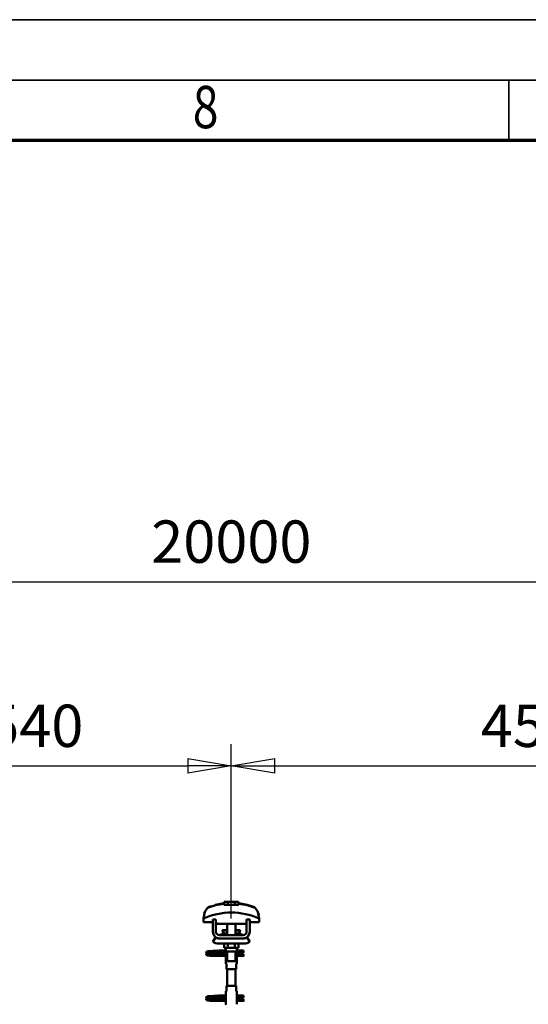
# Model space of a CAD drawing. Units: millimetres. Extents: x 59 to 11939, y 24 to 8424.
# Drawn here: x 7190 to 8031, y 6796 to 8424 of the extents above; entities that cross this region are included whole.
import ezdxf
from ezdxf.enums import TextEntityAlignment as Align

# ---------------------------------------------------------------- set-up
doc = ezdxf.new("R2010")
doc.units = ezdxf.units.MM
doc.header["$MEASUREMENT"] = 0
doc.linetypes.add('Continuous 2', pattern=[0])
for name, color, linetype, lineweight, true_color in [('(1) Shape lines', 7, 'Continuous', 35, 0x000000), ('(6) Dimensions', 7, 'Continuous', 35, 0x000000), ('(9) Sheet', 7, 'Continuous', 35, 0x000000)]:
    doc.layers.add(name, color=color, linetype=linetype, lineweight=lineweight, true_color=true_color)
doc.styles.add('Arial', font='arial.ttf')
doc.styles.add('Microsoft YaHei', font='arial.ttf')
doc.dimstyles.new('Vertex Style', dxfattribs={"dimscale": 20, "dimtxt": 0.18, "dimasz": 3.6, "dimexe": 1.8, "dimexo": 0.0625, "dimgap": 1.7, "dimtad": 1, "dimdec": 1, "dimdsep": 46, "dimtxsty": 'Arial', "dimblk1": 'CLOSED', "dimblk2": 'CLOSED', "dimsah": 1, "dimcen": 0.09, "dimdle": 1.8, "dimadec": 1, "dimazin": 2, "dimtfac": 0.65, "dimtdec": 4, "dimtmove": 0, "dimatfit": 3, "dimfxl": 1, "dimtolj": 1, "dimtzin": 0, "dimlwe": 25, "dimarcsym": 0})

# ---------------------------------------------------------------- blocks, each defined once
blk = doc.blocks.new('_Closed')
at = {"color": 0, "linetype": 'ByBlock', "lineweight": -2}
for p, q in [((-1, 0.166667), (0, 0)), ((-1, 0.166667), (-1, -0.166667)), ((0, 0), (-1, -0.166667)), ((0, 0), (-1, 0))]:
    blk.add_line(p, q, dxfattribs=at)
blk = doc.blocks.new('*D10')
at = {"layer": '(6) Dimensions', "color": 9, "lineweight": 25}
for p, q in [((2051.7, 6751.3), (2051.7, 7530.5)), ((10801.5, 6751.3), (10801.5, 7530.5)), ((2123.7, 7494.5), (10729.5, 7494.5))]:
    blk.add_line(p, q, dxfattribs=at)
at = {"layer": 'Defpoints', "color": 0}
for p in [(10801.5, 7494.5), (2051.7, 6750), (10801.5, 6750)]:
    blk.add_point(p, dxfattribs=at)
at = {"layer": '(6) Dimensions', "color": 9, "lineweight": 25, "xscale": 72, "yscale": 72, "zscale": 72}
for p, rotation in [((2051.7, 7494.5), 180.0000014787793), ((10801.5, 7494.5), 1.478779335286736e-06)]:
    blk.add_blockref('_Closed', p, dxfattribs=dict(at, rotation=rotation))
at = {"layer": '(6) Dimensions', "color": 7, "lineweight": 35, "insert": (7540.1, 7560.9), "char_height": 70, "attachment_point": 5, "rotation": 0, "style": 'Microsoft YaHei'}
blk.add_mtext('\\A1;20000', dxfattribs=at)
blk = doc.blocks.new('*D13')
at = {"layer": '(6) Dimensions', "color": 9, "lineweight": 25}
for p, q in [((7540.1, 6937.4), (7540.1, 7226)), ((8409.4, 6937.4), (8409.4, 7226)), ((7612.1, 7190), (8337.4, 7190))]:
    blk.add_line(p, q, dxfattribs=at)
at = {"layer": 'Defpoints', "color": 0}
for p in [(8409.4, 7190), (7540.1, 6936.2), (8409.4, 6936.2)]:
    blk.add_point(p, dxfattribs=at)
at = {"layer": '(6) Dimensions', "color": 9, "lineweight": 25, "xscale": 72, "yscale": 72, "zscale": 72}
for p, rotation in [((7540.1, 7190), 180.0000014787794), ((8409.4, 7190), 1.478779363203327e-06)]:
    blk.add_blockref('_Closed', p, dxfattribs=dict(at, rotation=rotation))
at = {"layer": '(6) Dimensions', "color": 7, "lineweight": 35, "insert": (8058.7, 7256.3), "char_height": 70, "attachment_point": 5, "rotation": 0, "style": 'Microsoft YaHei'}
blk.add_mtext('\\A1;4540', dxfattribs=at)
blk = doc.blocks.new('*D14')
at = {"layer": '(6) Dimensions', "color": 9, "lineweight": 25}
for p, q in [((6670.8, 6937.4), (6670.8, 7226)), ((7540.1, 6937.4), (7540.1, 7226)), ((6742.8, 7190), (7468.1, 7190))]:
    blk.add_line(p, q, dxfattribs=at)
at = {"layer": 'Defpoints', "color": 0}
for p in [(7540.1, 7190), (6670.8, 6936.2), (7540.1, 6936.2)]:
    blk.add_point(p, dxfattribs=at)
at = {"layer": '(6) Dimensions', "color": 9, "lineweight": 25, "xscale": 72, "yscale": 72, "zscale": 72}
for p, rotation in [((6670.8, 7190), 180.0000014787794), ((7540.1, 7190), 1.478779363203322e-06)]:
    blk.add_blockref('_Closed', p, dxfattribs=dict(at, rotation=rotation))
at = {"layer": '(6) Dimensions', "color": 7, "lineweight": 35, "insert": (7189.4, 7256.3), "char_height": 70, "attachment_point": 5, "rotation": 0, "style": 'Microsoft YaHei'}
blk.add_mtext('\\A1;4540', dxfattribs=at)
blk = doc.blocks.new('Crane_WorkSt_2_e1626a41-0f36-4bdf-b336-d4225d7a3edf')
at = {"layer": '(1) Shape lines', "color": 7, "lineweight": 50, "ltscale": 60}
for p, q in [((6736.6, 3464.9), (6736.6, 3464.9)), ((6773.1, 3478.1), (6773.1, 3479)), ((6773.7, 3475.7), (6773.7, 3482.1)), ((6780.6, 3482.1), (6773.7, 3482.1)), ((6794.5, 3482.1), (6780.6, 3482.1)), ((6780.6, 3475.7), (6780.6, 3482.1)), ((6801.4, 3482.1), (6794.5, 3482.1)), ((6794.5, 3475.7), (6794.5, 3482.1)), ((6801.4, 3475.7), (6801.4, 3482.1)), ((6801.9, 3479), (6801.9, 3478.1)), ((6835.8, 3469), (6835.8, 3469)), ((6838.5, 3464.9), (6838.5, 3464.9)), ((6733.3, 3449.2), (6733.3, 3441.9)), ((6733.5, 3452.6), (6733.5, 3452.6)), ((6757.5, 3447.5), (6751.5, 3447.5)), ((6751.5, 3423.5), (6751.5, 3447.5)), ((6757.5, 3423.5), (6757.5, 3447.5)), ((6817.5, 3447.5), (6817.5, 3423.5)), ((6823.5, 3447.5), (6817.5, 3447.5)), ((6823.5, 3447.5), (6823.5, 3423.5)), ((6841.6, 3452.6), (6841.6, 3452.6)), ((6841.8, 3441.9), (6841.8, 3449.2)), ((6733.3, 3441.9), (6751.5, 3441.9)), ((6757.5, 3441.9), (6757.8, 3441.9)), ((6757.8, 3441.9), (6757.8, 3438.9)), ((6757.8, 3438.9), (6817.3, 3438.9)), ((6770.3, 3426), (6770.3, 3426.5)), ((6770.3, 3426), (6770.3, 3426.5)), ((6779.5, 3426.5), (6779.5, 3438.9)), ((6779.5, 3426.5), (6779.5, 3438.9)), ((6779.5, 3416.5), (6779.5, 3438.9)), ((6779.5, 3426.5), (6779.5, 3438.9)), ((6795.5, 3438.9), (6795.5, 3426.5)), ((6795.5, 3438.9), (6795.5, 3426.5)), ((6795.5, 3438.9), (6795.5, 3426.5)), ((6795.5, 3438.9), (6795.5, 3416.5)), ((6804.8, 3426.5), (6804.8, 3426)), ((6804.8, 3426.5), (6804.8, 3426)), ((6817.3, 3441.9), (6817.5, 3441.9)), ((6817.3, 3438.9), (6817.3, 3441.9)), ((6823.5, 3441.9), (6841.8, 3441.9)), ((6751.5, 3403.7), (6756.8, 3412.2)), ((6762.5, 3410.5), (6764.5, 3410.5)), ((6810.5, 3416.5), (6764.5, 3416.5)), ((6810.5, 3410.5), (6764.5, 3410.5)), ((6771.6, 3420.2), (6779.6, 3420.2)), ((6772.2, 3420.4), (6772.2, 3420.4)), ((6772.2, 3420.4), (6772.2, 3420.4)), ((6773.7, 3420.4), (6774.7, 3420.4)), ((6778.9, 3420.4), (6779.6, 3420.4)), ((6795.5, 3420.4), (6796.2, 3420.4)), ((6795.5, 3420.2), (6803.5, 3420.2)), ((6800.4, 3420.4), (6801.4, 3420.4)), ((6802.9, 3420.4), (6802.9, 3420.4)), ((6802.9, 3420.4), (6802.9, 3420.4)), ((6810.5, 3410.5), (6812.5, 3410.5)), ((6818.3, 3412.2), (6823.5, 3403.7)), ((6812.5, 3400.5), (6762.5, 3400.5)), ((6773.7, 3400.5), (6773.7, 3391.7)), ((6773.7, 3391.7), (6780.6, 3391.7)), ((6776.5, 3386.5), (6776.5, 3391.7)), ((6776.7, 3384.5), (6776.7, 3391.7)), ((6780.6, 3400.5), (6780.6, 3391.7)), ((6780.6, 3391.7), (6794.5, 3391.7)), ((6794.5, 3400.5), (6794.5, 3391.7)), ((6794.5, 3391.7), (6801.4, 3391.7)), ((6798.3, 3391.7), (6798.3, 3384.5)), ((6798.5, 3391.7), (6798.5, 3386.5)), ((6801.4, 3400.5), (6801.4, 3391.7)), ((6751.5, 3379), (6751.5, 3379.8)), ((6751.5, 3379.8), (6776.7, 3379.8)), ((6751.5, 3378), (6751.5, 3379)), ((6776.7, 3376.2), (6751.5, 3376.2)), ((6776.7, 3376.2), (6751.5, 3376.2)), ((6762.8, 3386.8), (6770.3, 3386.8)), ((6762.8, 3386.8), (6770.3, 3386.8)), ((6770.3, 3383.2), (6762.8, 3383.2)), ((6770.3, 3383.2), (6763, 3383.2)), ((6764.1, 3379.8), (6776.7, 3379.8)), ((6770.3, 3386.8), (6776.5, 3386.8)), ((6770.3, 3386.8), (6776.5, 3386.8)), ((6776.7, 3383.2), (6770.3, 3383.2)), ((6776.7, 3383.2), (6770.3, 3383.2)), ((6776.5, 3360.5), (6776.5, 3368.5)), ((6776.5, 3360.5), (6776.5, 3368.5)), ((6776.7, 3384.5), (6776.7, 3370.5)), ((6779.5, 3365.7), (6779.5, 3384.5)), ((6795.5, 3384.5), (6795.5, 3365.7)), ((6798.4, 3370.5), (6798.4, 3384.5)), ((6806.2, 3383.2), (6798.4, 3383.2)), ((6806.2, 3383.2), (6798.4, 3383.2)), ((6798.4, 3379.8), (6811.5, 3379.8)), ((6798.4, 3379.8), (6811.5, 3379.8)), ((6811.5, 3376.2), (6798.4, 3376.2)), ((6811.5, 3376.2), (6798.4, 3376.2)), ((6798.5, 3386.8), (6806.2, 3386.8)), ((6798.5, 3386.8), (6806.2, 3386.8)), ((6798.5, 3368.5), (6798.5, 3360.5)), ((6798.5, 3368.5), (6798.5, 3360.5)), ((6806.2, 3386.8), (6808.5, 3386.8)), ((6806.2, 3386.8), (6808.5, 3386.8)), ((6808.5, 3383.2), (6806.2, 3383.2)), ((6808.5, 3383.2), (6806.2, 3383.2)), ((6808.5, 3386.8), (6808.5, 3383.3)), ((6808.5, 3386.8), (6811.5, 3386.8)), ((6808.5, 3386.8), (6811.5, 3386.8)), ((6811.5, 3383.2), (6808.5, 3383.2)), ((6811.5, 3383.2), (6808.5, 3383.2)), ((6776.6, 3360.5), (6778, 3360.5)), ((6778, 3360.5), (6778, 3350.5)), ((6778, 3350.5), (6797, 3350.5)), ((6779.5, 3317.5), (6779.5, 3350.5)), ((6795.5, 3350.5), (6795.5, 3317.5)), ((6797, 3360.5), (6798.5, 3360.5)), ((6797, 3350.5), (6797, 3360.5)), ((6778, 3317.5), (6778, 3307.5)), ((6797, 3317.5), (6778, 3317.5)), ((6797, 3307.5), (6797, 3317.5)), ((6751.5, 3291), (6751.5, 3291.8)), ((6751.5, 3291.8), (6776.7, 3291.8)), ((6762.8, 3298.8), (6770.3, 3298.8)), ((6762.8, 3298.8), (6770.3, 3298.8)), ((6770.3, 3295.2), (6762.8, 3295.2)), ((6770.3, 3295.2), (6763, 3295.2)), ((6764.1, 3291.8), (6776.7, 3291.8)), ((6770.3, 3298.8), (6776.7, 3298.8)), ((6770.3, 3298.8), (6776.7, 3298.8)), ((6776.7, 3295.2), (6770.3, 3295.2)), ((6776.7, 3295.2), (6770.3, 3295.2)), ((6776.5, 3299.5), (6776.5, 3307.5)), ((6776.5, 3299.5), (6776.5, 3307.5)), ((6778, 3307.5), (6776.6, 3307.5)), ((6776.7, 3297.5), (6776.7, 3283.5)), ((6798.5, 3307.5), (6797, 3307.5)), ((6798.4, 3298.8), (6806.2, 3298.8)), ((6798.4, 3298.8), (6806.2, 3298.8)), ((6798.4, 3283.5), (6798.4, 3297.5)), ((6806.2, 3295.2), (6798.4, 3295.2)), ((6806.2, 3295.2), (6798.4, 3295.2)), ((6798.4, 3291.8), (6811.5, 3291.8)), ((6798.4, 3291.8), (6811.5, 3291.8)), ((6798.5, 3307.5), (6798.5, 3299.5)), ((6798.5, 3307.5), (6798.5, 3299.5)), ((6806.2, 3298.8), (6808.5, 3298.8)), ((6806.2, 3298.8), (6808.5, 3298.8)), ((6808.5, 3295.2), (6806.2, 3295.2)), ((6808.5, 3295.2), (6806.2, 3295.2)), ((6808.5, 3298.8), (6808.5, 3295.3)), ((6808.5, 3298.8), (6811.5, 3298.8)), ((6808.5, 3298.8), (6811.5, 3298.8)), ((6811.5, 3295.2), (6808.5, 3295.2)), ((6811.5, 3295.2), (6808.5, 3295.2)), ((6751.5, 3290), (6751.5, 3291)), ((6776.7, 3288.2), (6751.5, 3288.2)), ((6776.7, 3288.2), (6751.5, 3288.2)), ((6811.5, 3288.2), (6798.4, 3288.2)), ((6811.5, 3288.2), (6798.4, 3288.2))]:
    blk.add_line(p, q, dxfattribs=at)
at = {"layer": '(1) Shape lines', "color": 7, "lineweight": 50, "ltscale": 20}
for p, q in [((6756.4, 3476), (6773.1, 3479)), ((6738.5, 3383.4), (6738.6, 3383.7)), ((6738.5, 3383), (6738.5, 3383.4)), ((6738.6, 3382.7), (6738.5, 3383)), ((6738.5, 3379.3), (6738.6, 3379.7)), ((6738.5, 3379), (6738.5, 3379.3)), ((6738.6, 3383.7), (6738.8, 3384)), ((6738.7, 3382.3), (6738.6, 3382.7)), ((6738.6, 3379.7), (6738.8, 3380)), ((6738.9, 3382), (6738.7, 3382.3)), ((6738.8, 3378), (6738.7, 3378.3)), ((6738.8, 3384), (6739, 3384.3)), ((6738.8, 3380), (6739, 3380.3)), ((6739.1, 3377.7), (6738.8, 3378)), ((6739, 3384.3), (6739.3, 3384.5)), ((6739.4, 3377.5), (6739.1, 3377.7)), ((6739.4, 3381.4), (6739.2, 3381.7)), ((6739.3, 3384.5), (6739.9, 3384.8)), ((6740.1, 3381.2), (6739.4, 3381.4)), ((6739.4, 3380.6), (6740, 3380.9)), ((6739.6, 3377.4), (6739.4, 3377.5)), ((6740.2, 3377.1), (6739.6, 3377.4)), ((6739.9, 3384.8), (6740.2, 3384.9)), ((6740, 3380.9), (6740.5, 3381)), ((6740.5, 3381.1), (6740.1, 3381.2)), ((6740.2, 3384.9), (6740.8, 3385)), ((6740.8, 3377), (6740.2, 3377.1)), ((6741.2, 3381), (6740.5, 3381.1)), ((6740.5, 3381), (6740.8, 3381)), ((6740.7, 3384.7), (6741.1, 3384.6)), ((6740.8, 3385), (6741.7, 3385.2)), ((6740.8, 3380.7), (6741.3, 3380.6)), ((6741.7, 3376.9), (6740.8, 3377)), ((6741.1, 3384.6), (6741.8, 3384.5)), ((6742.3, 3380.9), (6741.2, 3381)), ((6741.3, 3380.6), (6742.1, 3380.5)), ((6742.8, 3376.8), (6741.7, 3376.9)), ((6742.1, 3380.5), (6743.2, 3380.4)), ((6743.6, 3380.8), (6742.3, 3380.9)), ((6744.2, 3376.7), (6742.8, 3376.8)), ((6743.2, 3380.4), (6744.6, 3380.3)), ((6745.1, 3380.6), (6743.6, 3380.8)), ((6744, 3384.3), (6745.5, 3384.2)), ((6745.9, 3376.6), (6744.2, 3376.7)), ((6744.6, 3380.3), (6746.1, 3380.2)), ((6746.9, 3380.5), (6745.1, 3380.6)), ((6745.5, 3384.2), (6747.1, 3384.1)), ((6747.7, 3376.5), (6745.9, 3376.6)), ((6746.1, 3380.2), (6747.9, 3380)), ((6748.7, 3380.4), (6746.9, 3380.5)), ((6749.6, 3376.4), (6747.7, 3376.5)), ((6747.9, 3380), (6749.7, 3379.9)), ((6748.1, 3385.6), (6749.9, 3385.7)), ((6750.7, 3380.3), (6748.7, 3380.4)), ((6751.5, 3376.2), (6749.6, 3376.4)), ((6749.7, 3379.9), (6751.5, 3379.8)), ((6749.9, 3385.7), (6751.8, 3385.8)), ((6752.7, 3380.2), (6750.7, 3380.3)), ((6751.8, 3385.8), (6753.7, 3385.9)), ((6752.6, 3383.8), (6754.5, 3383.7)), ((6754.6, 3380.1), (6752.7, 3380.2)), ((6753.7, 3385.9), (6755.5, 3386.1)), ((6754.5, 3383.7), (6756.2, 3383.5)), ((6756.5, 3380), (6754.6, 3380.1)), ((6755.5, 3386.1), (6757.2, 3386.2)), ((6756.2, 3383.5), (6757.2, 3383.5)), ((6756.5, 3383.5), (6758.3, 3383.4)), ((6757.8, 3379.9), (6756.5, 3380)), ((6757.2, 3386.2), (6758.7, 3386.3)), ((6758.6, 3379.8), (6757.8, 3379.9)), ((6758.7, 3386.3), (6760, 3386.4)), ((6760, 3386.4), (6761.1, 3386.5)), ((6761.1, 3386.5), (6761.9, 3386.6)), ((6761.1, 3383.2), (6762.1, 3383.1)), ((6761.2, 3386), (6761.6, 3386.4)), ((6761.6, 3386.4), (6761.7, 3386.5)), ((6761.8, 3386.5), (6761.9, 3386.6)), ((6761.9, 3386.6), (6761.9, 3386.6)), ((6762.1, 3383.1), (6762.8, 3383)), ((6762.8, 3383), (6763.2, 3382.9)), ((6763.2, 3382.9), (6763.8, 3382.6)), ((6763.8, 3382.6), (6764.1, 3382.3)), ((6764.1, 3382.3), (6764.3, 3382.1)), ((6764.2, 3379.9), (6764.1, 3379.8)), ((6764.4, 3380.3), (6764.2, 3379.9)), ((6764.3, 3382.1), (6764.4, 3381.7)), ((6764.5, 3380.6), (6764.4, 3380.3)), ((6764.5, 3381.3), (6764.6, 3380.9)), ((6764.6, 3380.9), (6764.5, 3380.6)), ((6738.5, 3295.4), (6738.6, 3295.7)), ((6738.5, 3295), (6738.5, 3295.4)), ((6738.6, 3294.7), (6738.5, 3295)), ((6738.5, 3291.3), (6738.6, 3291.7)), ((6738.5, 3291), (6738.5, 3291.3)), ((6738.6, 3295.7), (6738.8, 3296)), ((6738.7, 3294.3), (6738.6, 3294.7)), ((6738.6, 3291.7), (6738.8, 3292)), ((6738.9, 3294), (6738.7, 3294.3)), ((6738.8, 3296), (6739, 3296.3)), ((6738.8, 3292), (6739, 3292.3)), ((6739, 3296.3), (6739.3, 3296.5)), ((6739.4, 3293.4), (6739.2, 3293.7)), ((6739.3, 3296.5), (6739.9, 3296.8)), ((6740.1, 3293.2), (6739.4, 3293.4)), ((6739.4, 3292.6), (6740, 3292.9)), ((6739.9, 3296.8), (6740.2, 3296.9)), ((6740, 3292.9), (6740.5, 3293)), ((6740.5, 3293.1), (6740.1, 3293.2)), ((6740.2, 3296.9), (6740.8, 3297)), ((6741.2, 3293), (6740.5, 3293.1)), ((6740.5, 3293), (6740.8, 3293)), ((6740.7, 3296.7), (6741.1, 3296.6)), ((6740.8, 3297), (6741.7, 3297.2)), ((6740.8, 3292.7), (6741.3, 3292.6)), ((6741.1, 3296.6), (6741.8, 3296.5)), ((6742.3, 3292.9), (6741.2, 3293)), ((6741.3, 3292.6), (6742.1, 3292.5)), ((6742.1, 3292.5), (6743.2, 3292.4)), ((6743.6, 3292.8), (6742.3, 3292.9)), ((6743.2, 3292.4), (6744.6, 3292.3)), ((6745.1, 3292.6), (6743.6, 3292.8)), ((6744, 3296.3), (6745.5, 3296.2)), ((6744.6, 3292.3), (6746.1, 3292.2)), ((6746.9, 3292.5), (6745.1, 3292.6)), ((6745.5, 3296.2), (6747.1, 3296.1)), ((6746.1, 3292.2), (6747.9, 3292)), ((6748.7, 3292.4), (6746.9, 3292.5)), ((6747.9, 3292), (6749.7, 3291.9)), ((6748.1, 3297.6), (6749.9, 3297.7)), ((6750.7, 3292.3), (6748.7, 3292.4)), ((6749.7, 3291.9), (6751.5, 3291.8)), ((6749.9, 3297.7), (6751.8, 3297.8)), ((6752.7, 3292.2), (6750.7, 3292.3)), ((6751.8, 3297.8), (6753.7, 3297.9)), ((6752.6, 3295.8), (6754.5, 3295.7)), ((6754.6, 3292.1), (6752.7, 3292.2)), ((6753.7, 3297.9), (6755.5, 3298.1)), ((6754.5, 3295.7), (6756.2, 3295.5)), ((6756.5, 3292), (6754.6, 3292.1)), ((6755.5, 3298.1), (6757.2, 3298.2)), ((6756.2, 3295.5), (6757.2, 3295.5)), ((6756.5, 3295.5), (6758.3, 3295.4)), ((6757.8, 3291.9), (6756.5, 3292)), ((6757.2, 3298.2), (6758.7, 3298.3)), ((6758.6, 3291.8), (6757.8, 3291.9)), ((6758.7, 3298.3), (6760, 3298.4)), ((6760, 3298.4), (6761.1, 3298.5)), ((6761.1, 3298.5), (6761.9, 3298.6)), ((6761.1, 3295.2), (6762.1, 3295.1)), ((6761.2, 3298), (6761.6, 3298.4)), ((6761.6, 3298.4), (6761.7, 3298.5)), ((6761.8, 3298.5), (6761.9, 3298.6)), ((6761.9, 3298.6), (6761.9, 3298.6)), ((6762.1, 3295.1), (6762.8, 3295)), ((6762.8, 3295), (6763.2, 3294.9)), ((6763.2, 3294.9), (6763.8, 3294.6)), ((6763.8, 3294.6), (6764.1, 3294.3)), ((6764.1, 3294.3), (6764.3, 3294.1)), ((6764.2, 3291.9), (6764.1, 3291.8)), ((6764.4, 3292.3), (6764.2, 3291.9)), ((6764.3, 3294.1), (6764.4, 3293.7)), ((6764.5, 3292.6), (6764.4, 3292.3)), ((6764.5, 3293.3), (6764.6, 3292.9)), ((6764.6, 3292.9), (6764.5, 3292.6)), ((6738.8, 3290), (6738.7, 3290.3)), ((6739.1, 3289.7), (6738.8, 3290)), ((6739.4, 3289.5), (6739.1, 3289.7)), ((6739.6, 3289.4), (6739.4, 3289.5)), ((6740.2, 3289.1), (6739.6, 3289.4)), ((6740.8, 3289), (6740.2, 3289.1)), ((6741.7, 3288.9), (6740.8, 3289)), ((6742.8, 3288.8), (6741.7, 3288.9)), ((6744.2, 3288.7), (6742.8, 3288.8)), ((6745.9, 3288.6), (6744.2, 3288.7)), ((6747.7, 3288.5), (6745.9, 3288.6)), ((6749.6, 3288.4), (6747.7, 3288.5)), ((6751.5, 3288.2), (6749.6, 3288.4))]:
    blk.add_line(p, q, dxfattribs=at)
at = {"layer": '(1) Shape lines', "color": 7, "lineweight": 50, "ltscale": 60}
for points in [[(6740.8, 3470.2), (6735.6, 3462.5), (6733.3, 3449.2)], [(6773.1, 3475.7), (6773.1, 3478.1)], [(6801.9, 3475.7), (6773.1, 3475.7)], [(6801.9, 3478.1), (6801.9, 3475.7)], [(6841.8, 3449.2), (6839.5, 3462.5), (6834.3, 3470.2)], [(6734.5, 3459.1), (6735.4, 3462.1), (6735.4, 3462.1)], [(6840.6, 3459.1), (6840.6, 3459.1), (6841.2, 3455.9)], [(6770.3, 3426.5), (6770.3, 3426.5), (6779.6, 3426.5)], [(6770.3, 3426), (6770.3, 3426), (6779.6, 3426)], [(6795.5, 3426.5), (6804.8, 3426.5), (6804.8, 3426.5)], [(6795.5, 3426), (6804.8, 3426), (6804.8, 3426)], [(6764.5, 3410.5), (6762.7, 3410.7), (6764.5, 3410.5)], [(6810.5, 3410.5), (6812.4, 3410.7), (6810.5, 3410.5)], [(6751.5, 3376.2), (6751.5, 3376.2), (6751.5, 3378)], [(6776.7, 3371.3), (6776.5, 3368.5), (6776.7, 3371.3)], [(6776.6, 3386.5), (6776.7, 3384.5)], [(6776.8, 3384.5), (6776.7, 3384.5), (6798.3, 3384.5), (6798.3, 3384.5)], [(6798.4, 3383.8), (6798.5, 3386.5), (6798.4, 3383.8)], [(6798.5, 3368.6), (6798.4, 3370.5)], [(6811.5, 3386.8), (6811.5, 3383.2), (6811.5, 3383.3)], [(6811.5, 3376.3), (6811.5, 3376.2), (6811.5, 3379.8)], [(6779.6, 3365.7), (6795.5, 3365.7), (6795.5, 3365.7)], [(6776.6, 3299.5), (6776.7, 3297.5)], [(6798.4, 3296.8), (6798.5, 3299.5), (6798.4, 3296.8)], [(6811.5, 3298.8), (6811.5, 3295.2), (6811.5, 3295.3)], [(6811.5, 3288.3), (6811.5, 3288.2), (6811.5, 3291.8)], [(6751.5, 3288.2), (6751.5, 3288.2), (6751.5, 3290)], [(6776.7, 3284.3), (6776.5, 3281.5), (6776.7, 3284.3)], [(6798.5, 3281.6), (6798.4, 3283.5)]]:
    blk.add_lwpolyline(points, dxfattribs=at)
at = {"layer": '(1) Shape lines', "color": 7, "lineweight": 50, "ltscale": 20}
for points in [[(6801.9, 3479), (6818.7, 3476), (6827.2, 3473.6)], [(6738.7, 3378.3), (6738.6, 3378.6), (6738.5, 3379)], [(6739.2, 3381.7), (6738.9, 3381.9), (6738.9, 3382)], [(6739, 3380.3), (6739.3, 3380.5), (6739.4, 3380.6)], [(6741.7, 3385.2), (6742.9, 3385.3), (6744.4, 3385.4)], [(6741.8, 3384.5), (6742.7, 3384.4), (6744, 3384.3)], [(6744.4, 3385.4), (6746, 3385.5), (6746.4, 3385.5), (6748.1, 3385.6)], [(6747.1, 3384.1), (6748.9, 3384), (6750.7, 3383.9), (6752.6, 3383.8)], [(6758.3, 3383.4), (6759.8, 3383.3), (6761.1, 3383.2)], [(6763.2, 3383.3), (6762.9, 3383.2), (6762.4, 3383.1), (6762.3, 3383)], [(6764.4, 3381.7), (6764.5, 3381.4), (6764.5, 3381.3)], [(6739.2, 3293.7), (6738.9, 3293.9), (6738.9, 3294)], [(6739, 3292.3), (6739.3, 3292.5), (6739.4, 3292.6)], [(6741.7, 3297.2), (6742.9, 3297.3), (6744.4, 3297.4)], [(6741.8, 3296.5), (6742.7, 3296.4), (6744, 3296.3)], [(6744.4, 3297.4), (6746, 3297.5), (6746.4, 3297.5), (6748.1, 3297.6)], [(6747.1, 3296.1), (6748.9, 3296), (6750.7, 3295.9), (6752.6, 3295.8)], [(6758.3, 3295.4), (6759.8, 3295.3), (6761.1, 3295.2)], [(6763.2, 3295.3), (6762.9, 3295.2), (6762.4, 3295.1), (6762.3, 3295)], [(6764.4, 3293.7), (6764.5, 3293.4), (6764.5, 3293.3)], [(6738.7, 3290.3), (6738.6, 3290.6), (6738.5, 3291)]]:
    blk.add_lwpolyline(points, dxfattribs=at)
at = {"layer": '(1) Shape lines', "color": 7, "lineweight": 50, "ltscale": 60}
for centre, radius, start, end in [((6787.5, 3348.1), 130.8, 96.3225, 110.9592), ((6787.5, 3348.1), 130.8, 69.0408, 83.6775), ((6787.5, 3330.2), 130.8, 65.4929, 114.5071), ((6787.5, 3429), 17.5, 189.8888, 193.1669), ((6787.5, 3429), 17.5, 189.8888, 210.5597), ((6787.5, 3429), 17.5, 329.4403, 350.1112), ((6787.5, 3429), 17.5, 346.8331, 350.1112), ((6764.5, 3423.5), 13, 180, 270), ((6762.5, 3421.5), 11, 238.4136, 270), ((6764.5, 3423.5), 7, 180, 270), ((6760, 3436.5), 20, 278.2635, 305.2168), ((6760, 3436.5), 20, 278.2635, 293.9311), ((6787.5, 3429), 17.5, 198.8132, 202.326), ((6772.2, 3419.4), 1, 90, 125.2168), ((6772.2, 3419.4), 1, 90, 125.2168), ((6772.2, 3419.4), 1, 84.4771, 90), ((6772.2, 3419.4), 1, 72.5007, 90), ((6802.9, 3419.4), 1, 90, 107.4992), ((6802.9, 3419.4), 1, 77.9887, 90), ((6802.9, 3419.4), 1, 90, 92.1578), ((6802.9, 3419.4), 1, 54.7832, 90), ((6802.9, 3419.4), 1, 54.7832, 73.2998), ((6815, 3436.5), 20, 234.7832, 261.7365), ((6787.5, 3429), 17.5, 337.674, 341.1868), ((6815, 3436.5), 20, 246.0689, 261.7365), ((6810.5, 3423.5), 7, 270, 0), ((6810.5, 3423.5), 13, 270, 0), ((6812.5, 3421.5), 11, 270, 301.5864), ((6762.5, 3421.5), 21, 238.4119, 270), ((6812.5, 3421.5), 21, 270, 301.5881), ((6762.8, 3385), 1.8, 95.2941, 264.7059), ((6762.8, 3297), 1.8, 95.2941, 264.7059)]:
    blk.add_arc(centre, radius, start, end, dxfattribs=at)
for centre, major_axis, ratio, start_param, end_param in [((6750.1, 3285.1), (5.8, 189.7), 0.346089, 0.120655, 0.229112), ((6825, 3285.1), (-5.8, 189.6), 0.346112, 6.054055, 6.162526), ((6770.3, 3385), (0, -1.8), 0.499807, 0.0924, 3.049193), ((6806.2, 3385), (0, -1.8), 0.460241, 3.233992, 6.190786), ((6770.3, 3297), (0, -1.8), 0.499807, 0.0924, 3.049193), ((6806.2, 3297), (0, -1.8), 0.460241, 3.233992, 6.190786)]:
    blk.add_ellipse(centre, major_axis=major_axis, ratio=ratio, start_param=start_param, end_param=end_param, dxfattribs=at)

msp = doc.modelspace()

# ---------------------------------------------------------------- linework, layer by layer
at = {"layer": '(9) Sheet', "color": 7, "linetype": 'Continuous 2', "lineweight": 35, "ltscale": 60, "true_color": 0xffdaff}
for p, q in [((159.063, 8424), (11939.062, 8424)), ((11839.062, 8324), (359.062, 8324)), ((7999.063, 8225.5), (7999.063, 8324.5))]:
    msp.add_line(p, q, dxfattribs=at)
at = {"layer": '(9) Sheet', "color": 7, "linetype": 'Continuous 2', "lineweight": 70, "ltscale": 60, "true_color": 0xffdaff}
msp.add_line((459.062, 8225), (11739.062, 8225), dxfattribs=at)

# ---------------------------------------------------------------- block references
at = {"color": 7, "xscale": 0.8459956947256911, "yscale": 0.8459956947256911, "rotation": 1.207418269725733e-06}
msp.add_blockref('Crane_WorkSt_2_e1626a41-0f36-4bdf-b336-d4225d7a3edf', (1797.882, 4019.555), dxfattribs=at)

# ---------------------------------------------------------------- texts
at = {"layer": '(9) Sheet', "color": 7, "lineweight": 35, "true_color": 0xffdaff, "style": 'Microsoft YaHei', "width": 0.8}
msp.add_text('8', height=70, dxfattribs=at).set_placement((7476.338, 8222.697), align=Align.BOTTOM_LEFT)

# ---------------------------------------------------------------- dimensions: what is measured, and where the dimension line sits
at = {"layer": '(6) Dimensions', "color": 0, "lineweight": 35}
for base, p1, p2, override, picture, middle in [((10801.513, 7494.523), (2051.681, 6750.047), (10801.513, 6750.047), {"dimtxt": 3.5, "dimgap": 1.53125, "dimlfac": 2.285758, "dimtxsty": 'Microsoft YaHei', "dimcen": 0, "dimclrd": 9, "dimclre": 9, "dimclrt": 7, "dimlwd": 25}, '*D10', (7540.118, 7494.523)), ((7540.118, 7189.965), (6670.817, 6936.166), (7540.118, 6936.166), {"dimtxt": 3.5, "dimgap": 1.53125, "dimlfac": 5.222587, "dimtxsty": 'Microsoft YaHei', "dimcen": 0, "dimclrd": 9, "dimclre": 9, "dimclrt": 7, "dimlwd": 25}, '*D14', (7189.409, 7189.965)), ((8409.419, 7189.965), (7540.118, 6936.166), (8409.419, 6936.166), {"dimtxt": 3.5, "dimgap": 1.53125, "dimlfac": 5.222587, "dimtxsty": 'Microsoft YaHei', "dimcen": 0, "dimclrd": 9, "dimclre": 9, "dimclrt": 7, "dimlwd": 25}, '*D13', (8058.71, 7189.965))]:
    dim = msp.add_linear_dim(base=base, p1=p1, p2=p2, angle=0.000001, dimstyle='Vertex Style', override=override, dxfattribs=at)
    dim.commit()
    dim.dimension.update_dxf_attribs({"geometry": picture, "text_midpoint": middle, "dimtype": 160})

doc.saveas('drawing.dxf')
